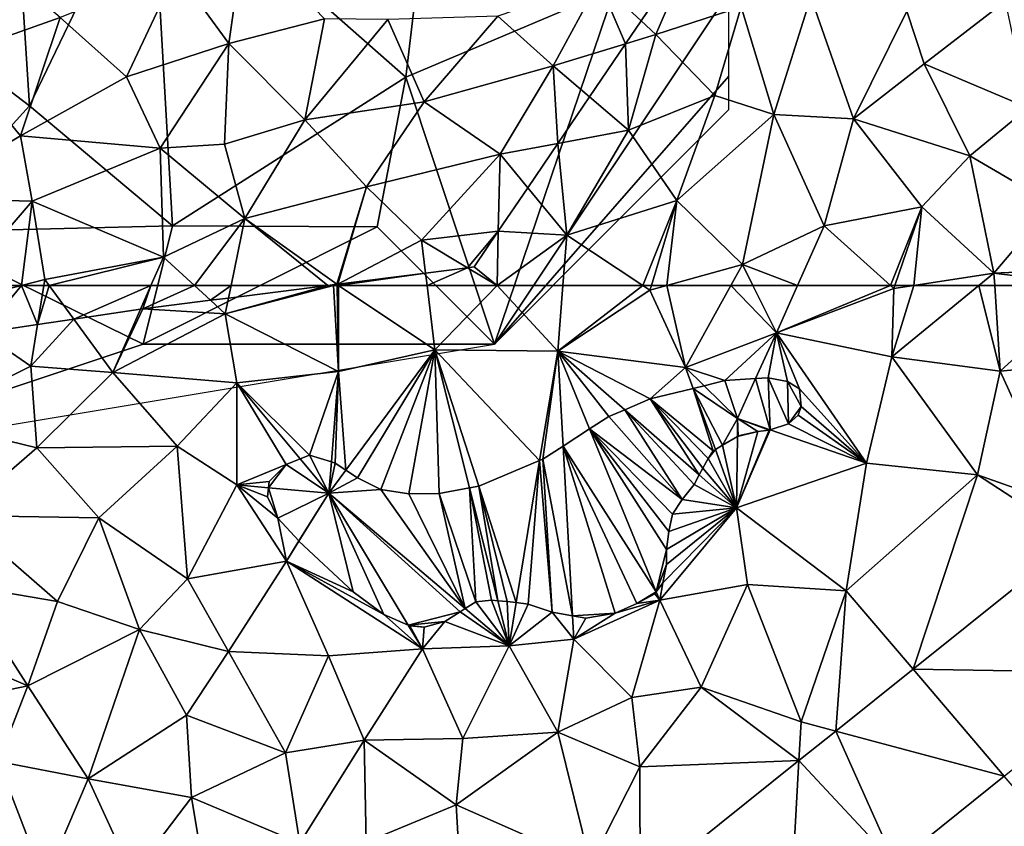
# Model space of a CAD drawing. Extents: x 572000 to 573004, y 6222000 to 6223056.
# Drawn here: x 572427 to 572469, y 6222102 to 6222136 of the extents above; entities that cross this region are included whole.
import ezdxf

# ---------------------------------------------------------------- set-up
doc = ezdxf.new("R2010")
doc.units = 0
doc.header["$MEASUREMENT"] = 0
for name, color, linetype in [('Skov', 109, 'Continuous'), ('Terraen', 33, 'Continuous'), ('Terraen_skov', 33, 'Continuous'), ('Terraen_vej', 33, 'Continuous'), ('Terran_soe', 33, 'Continuous')]:
    doc.layers.add(name, color=color, linetype=linetype)

# ---------------------------------------------------------------- blocks, each defined once
blk = doc.blocks.new('1km_6222_572_UTM32_ACAD_1_FMEBLOCK52')
at = {"layer": 'Terran_soe', "color": 150, "true_color": 0x007bff}
for points in [[(7.238, 4.979, 1.723), (8.67, 3.585, 1.62), (8.12, 5.195, 1.727)], [(8.67, 3.585, 1.62), (9.441, 5.28, 1.718), (8.12, 5.195, 1.727)], [(9.441, 5.28, 1.718), (8.67, 3.585, 1.62), (10.066, 3.1, 1.894)], [(9.98, 5.315, 1.817), (9.441, 5.28, 1.718), (10.066, 3.1, 1.894)], [(9.98, 5.315, 1.817), (10.84, 3.355, 2.032), (10.8, 5.155, 1.975)], [(9.98, 5.315, 1.817), (10.066, 3.1, 1.894), (10.84, 3.355, 2.032)], [(10.8, 5.155, 1.975), (10.84, 3.355, 2.032), (11.39, 4.095, 2.114)], [(10.8, 5.155, 1.975), (11.39, 4.095, 2.114), (11.31, 4.845, 2.079)], [(6.767, 4.863, 1.795), (4.94, 4.415, 1.776), (7.63, 2.195, 1.838)], [(6.767, 4.863, 1.795), (8.67, 3.585, 1.62), (7.238, 4.979, 1.723)], [(7.723, 2.251, 1.839), (6.767, 4.863, 1.795), (7.63, 2.195, 1.838)], [(6.767, 4.863, 1.795), (8.03, 2.435, 1.784), (8.67, 3.585, 1.62)], [(6.767, 4.863, 1.795), (7.723, 2.251, 1.839), (8.03, 2.435, 1.784)], [(7.03, 1.174, 1.842), (4.94, 4.415, 1.776), (3.851, 3.954, 1.767)], [(7.42, 1.875, 1.839), (7.63, 2.195, 1.838), (4.94, 4.415, 1.776)], [(7.18, 1.455, 1.841), (7.42, 1.875, 1.839), (4.94, 4.415, 1.776)], [(7.18, 1.455, 1.841), (4.94, 4.415, 1.776), (7.03, 1.174, 1.842)], [(3.851, 3.954, 1.767), (3.17, 3.665, 1.732), (6.31, 0.125, 1.788)], [(3.851, 3.954, 1.767), (6.31, 0.125, 1.788), (6.81, 0.765, 1.824)], [(7.03, 1.174, 1.842), (3.851, 3.954, 1.767), (6.81, 0.765, 1.824)], [(11.39, 4.095, 2.114), (10.84, 3.355, 2.032), (11.26, 3.725, 2.1)], [(6.31, 0.125, 1.788), (3.17, 3.665, 1.732), (2.352, 3.135, 1.684)], [(8.03, 2.435, 1.784), (8.662, 2.818, 1.672), (8.67, 3.585, 1.62)], [(8.67, 3.585, 1.62), (8.662, 2.818, 1.672), (8.69, 2.835, 1.676)], [(9.54, 3.025, 1.809), (8.67, 3.585, 1.62), (8.69, 2.835, 1.676)], [(10.02, 3.085, 1.887), (8.67, 3.585, 1.62), (9.54, 3.025, 1.809)], [(10.02, 3.085, 1.887), (10.066, 3.1, 1.894), (8.67, 3.585, 1.62)], [(1.218, 2.4, 1.743), (5.201, -3.812, 1.652), (2.352, 3.135, 1.684)], [(5.89, -0.495, 1.756), (6.31, 0.125, 1.788), (2.352, 3.135, 1.684)], [(5.73, -1.235, 1.732), (5.89, -0.495, 1.756), (2.352, 3.135, 1.684)], [(5.63, -2.005, 1.711), (5.73, -1.235, 1.732), (2.352, 3.135, 1.684)], [(5.63, -2.005, 1.711), (2.352, 3.135, 1.684), (5.201, -3.812, 1.652)], [(0.36, 1.845, 1.818), (1.624, -4.832, 1.819), (1.218, 2.4, 1.743)], [(1.218, 2.4, 1.743), (4.37, -4.315, 1.694), (5.201, -3.812, 1.652)], [(1.218, 2.4, 1.743), (1.624, -4.832, 1.819), (3.44, -4.725, 1.74)], [(1.218, 2.4, 1.743), (3.44, -4.725, 1.74), (4.37, -4.315, 1.694)], [(-8.78, 0.395, 1.68), (-9.999, 1.856, 1.692), (-10.6, 1.615, 1.712)], [(-8.78, 0.395, 1.68), (-9.6, 2.015, 1.691), (-9.999, 1.856, 1.692)], [(-8.672, 1.726, 1.685), (-9.6, 2.015, 1.691), (-8.78, 0.395, 1.68)], [(-8.78, 0.395, 1.68), (-8.51, 1.675, 1.688), (-8.672, 1.726, 1.685)], [(-2.37, 0.695, 1.893), (-0.777, -4.273, 1.999), (0.221, 1.787, 1.83)], [(0.221, 1.787, 1.83), (-0.777, -4.273, 1.999), (-0.27, -4.335, 1.96)], [(0.221, 1.787, 1.83), (-0.27, -4.335, 1.96), (0.76, -4.675, 1.885)], [(0.221, 1.787, 1.83), (0.76, -4.675, 1.885), (0.36, 1.845, 1.818)], [(0.36, 1.845, 1.818), (0.76, -4.675, 1.885), (1.624, -4.832, 1.819)], [(-8.78, 0.395, 1.68), (-10.6, 1.615, 1.712), (-11.349, 0.624, 1.745)], [(-11.349, 0.624, 1.745), (-10.6, 1.615, 1.712), (-11.32, 0.895, 1.741)], [(-8.054, 1.376, 1.694), (-8.51, 1.675, 1.688), (-8.78, 0.395, 1.68)], [(-8.78, 0.395, 1.68), (-7.55, 1.045, 1.717), (-8.054, 1.376, 1.694)], [(-8.78, 0.395, 1.68), (-6.56, 0.545, 1.761), (-7.55, 1.045, 1.717)], [(-11.349, 0.624, 1.745), (-11.39, 0.235, 1.762), (-10.96, -0.665, 1.786)], [(-8.78, 0.395, 1.68), (-11.349, 0.624, 1.745), (-10.96, -0.665, 1.786)], [(-8.78, 0.395, 1.68), (-2.956, -4.529, 1.96), (-6.56, 0.545, 1.761)], [(-6.56, 0.545, 1.761), (-2.956, -4.529, 1.96), (-5.37, 0.365, 1.807)], [(-4.07, 0.375, 1.855), (-2.51, -4.245, 1.973), (-2.77, 0.62, 1.901)], [(-2.77, 0.62, 1.901), (-1.562, -4.196, 2.007), (-2.37, 0.695, 1.893)], [(-2.77, 0.62, 1.901), (-2.51, -4.245, 1.973), (-1.84, -4.175, 1.997)], [(-1.84, -4.175, 1.997), (-1.562, -4.196, 2.007), (-2.77, 0.62, 1.901)], [(-1.562, -4.196, 2.007), (-1.17, -4.225, 2.003), (-2.37, 0.695, 1.893)], [(-1.17, -4.225, 2.003), (-0.777, -4.273, 1.999), (-2.37, 0.695, 1.893)], [(-8.78, 0.395, 1.68), (-10.96, -0.665, 1.786), (-10.06, -1.645, 1.8)], [(-8.78, 0.395, 1.68), (-10.06, -1.645, 1.8), (-10.056, -1.649, 1.8)], [(-8.78, 0.395, 1.68), (-10.056, -1.649, 1.8), (-7.74, -3.815, 1.756)], [(-8.78, 0.395, 1.68), (-3.17, -4.665, 1.932), (-2.956, -4.529, 1.96)], [(-8.78, 0.395, 1.68), (-5.388, -5.236, 1.688), (-3.17, -4.665, 1.932)], [(-8.78, 0.395, 1.68), (-6.43, -4.785, 1.724), (-5.388, -5.236, 1.688)], [(-8.78, 0.395, 1.68), (-7.74, -3.815, 1.756), (-6.43, -4.785, 1.724)], [(-5.37, 0.365, 1.807), (-2.956, -4.529, 1.96), (-4.07, 0.375, 1.855)], [(-4.07, 0.375, 1.855), (-2.956, -4.529, 1.96), (-2.51, -4.245, 1.973)], [(5.63, -2.645, 1.696), (5.63, -2.005, 1.711), (5.201, -3.812, 1.652)], [(5.63, -2.645, 1.696), (5.201, -3.812, 1.652), (5.48, -3.435, 1.672)], [(5.201, -3.812, 1.652), (4.37, -4.315, 1.694), (5.14, -3.895, 1.655)], [(-5.388, -5.236, 1.688), (-3.83, -5.075, 1.846), (-3.17, -4.665, 1.932)], [(1.624, -4.832, 1.819), (2.19, -4.935, 1.796), (3.44, -4.725, 1.74)], [(-5.388, -5.236, 1.688), (-4.71, -5.315, 1.749), (-3.83, -5.075, 1.846)], [(-5.388, -5.236, 1.688), (-5.32, -5.265, 1.693), (-4.71, -5.315, 1.749)]]:
    blk.add_polyline3d(points, close=True, dxfattribs=at)
blk = doc.blocks.new('1km_6222_572_UTM32_ACAD_1_FMEBLOCK64')
at = {"layer": 'Terraen', "color": 9, "true_color": 0xbbbbbb}
for points in [[(18.67, -47.677, 2.969), (16.262, -51.219, 2.646), (16.89, -51.8, 2.52)], [(18.67, -47.677, 2.969), (16.89, -51.8, 2.52), (20.53, -50.62, 2.71)], [(21.92, -55.21, 2.11), (23.5, -50.19, 2.6), (20.53, -50.62, 2.71)], [(21.92, -55.21, 2.11), (25.33, -55.4, 1.91), (23.5, -50.19, 2.6)], [(25.33, -55.4, 1.91), (27.6, -50.8, 2.29), (23.5, -50.19, 2.6)], [(28.35, -53.05, 2.05), (31.81, -50.38, 2.22), (27.6, -50.8, 2.29)], [(28.35, -53.05, 2.05), (32.78, -54.92, 1.98), (31.81, -50.38, 2.22)], [(19.41, -54.4, 2.58), (20.53, -50.62, 2.71), (16.89, -51.8, 2.52)], [(21.92, -55.21, 2.11), (20.53, -50.62, 2.71), (19.41, -54.4, 2.58)], [(25.33, -55.4, 1.91), (28.35, -53.05, 2.05), (27.6, -50.8, 2.29)], [(16.262, -51.219, 2.646), (15.601, -52.191, 2.544), (16.89, -51.8, 2.52)], [(15.72, -55.88, 2.23), (16.89, -51.8, 2.52), (15.601, -52.191, 2.544)], [(15.72, -55.88, 2.23), (19.41, -54.4, 2.58), (16.89, -51.8, 2.52)], [(14.06, -54.458, 2.421), (15.72, -55.88, 2.23), (15.601, -52.191, 2.544)], [(25.33, -55.4, 1.91), (30.3, -56.97, 1.93), (28.35, -53.05, 2.05)], [(28.35, -53.05, 2.05), (30.3, -56.97, 1.93), (32.78, -54.92, 1.98)], [(12.713, -56.44, 2.246), (15.72, -55.88, 2.23), (14.06, -54.458, 2.421)], [(15.72, -55.88, 2.23), (17.78, -58.88, 1.93), (19.41, -54.4, 2.58)], [(21.92, -55.21, 2.11), (19.41, -54.4, 2.58), (17.78, -58.88, 1.93)], [(33.82, -59.03, 1.85), (32.78, -54.92, 1.98), (30.3, -56.97, 1.93)], [(20.59, -61.6, 1.83), (21.92, -55.21, 2.11), (17.78, -58.88, 1.93)], [(20.59, -61.6, 1.83), (24.08, -59.96, 1.76), (21.92, -55.21, 2.11)], [(24.08, -59.96, 1.76), (25.33, -55.4, 1.91), (21.92, -55.21, 2.11)], [(28.25, -59.15, 1.67), (25.33, -55.4, 1.91), (24.08, -59.96, 1.76)], [(28.25, -59.15, 1.67), (30.3, -56.97, 1.93), (25.33, -55.4, 1.91)], [(13.09, -60.35, 1.87), (15.72, -55.88, 2.23), (12.713, -56.44, 2.246)], [(13.09, -60.35, 1.87), (17.78, -58.88, 1.93), (15.72, -55.88, 2.23)], [(11.425, -58.334, 2.098), (13.09, -60.35, 1.87), (12.713, -56.44, 2.246)], [(31.32, -61.98, 1.88), (30.3, -56.97, 1.93), (28.25, -59.15, 1.67)], [(31.32, -61.98, 1.88), (33.82, -59.03, 1.85), (30.3, -56.97, 1.93)], [(10.164, -60.19, 2.031), (13.09, -60.35, 1.87), (11.425, -58.334, 2.098)], [(17.78, -58.88, 1.93), (13.09, -60.35, 1.87), (16.338, -62.5, 1.751)], [(16.7, -62.5, 1.75), (17.78, -58.88, 1.93), (16.338, -62.5, 1.751)], [(17.358, -62.5, 1.756), (17.78, -58.88, 1.93), (16.7, -62.5, 1.75)], [(17.358, -62.5, 1.756), (20.59, -61.6, 1.83), (17.78, -58.88, 1.93)], [(28.25, -59.15, 1.67), (24.08, -59.96, 1.76), (26.905, -62.5, 1.712)], [(27.095, -62.5, 1.709), (28.25, -59.15, 1.67), (26.905, -62.5, 1.712)], [(27.904, -62.5, 1.744), (28.25, -59.15, 1.67), (27.095, -62.5, 1.709)], [(27.904, -62.5, 1.744), (31.32, -61.98, 1.88), (28.25, -59.15, 1.67)], [(36.4, -61.75, 2.74), (33.82, -59.03, 1.85), (31.32, -61.98, 1.88)], [(22.944, -62.5, 1.799), (24.08, -59.96, 1.76), (20.59, -61.6, 1.83)], [(26.905, -62.5, 1.712), (24.08, -59.96, 1.76), (22.944, -62.5, 1.799)], [(10.11, -62.5, 1.87), (10.164, -60.19, 2.031), (9.13, -61.71, 1.933)], [(10.164, -60.19, 2.031), (10.11, -62.5, 1.87), (13.09, -60.35, 1.87)], [(10.11, -62.5, 1.87), (12.921, -62.5, 1.796), (13.09, -60.35, 1.87)], [(12.921, -62.5, 1.796), (16.338, -62.5, 1.751), (13.09, -60.35, 1.87)], [(8.851, -61.745, 1.933), (7.061, -61.972, 1.952), (7.126, -62.5, 1.923)], [(8.851, -61.745, 1.933), (7.126, -62.5, 1.923), (10.11, -62.5, 1.87)], [(10.11, -62.5, 1.87), (9.13, -61.71, 1.933), (8.851, -61.745, 1.933)], [(17.358, -62.5, 1.756), (20.091, -62.5, 1.82), (20.59, -61.6, 1.83)], [(20.091, -62.5, 1.82), (21.037, -62.5, 1.83), (20.59, -61.6, 1.83)], [(22.944, -62.5, 1.799), (20.59, -61.6, 1.83), (21.037, -62.5, 1.83)], [(35.58, -62.5, 2.769), (36.4, -61.75, 2.74), (31.32, -61.98, 1.88)], [(3.35, -62.5, 1.997), (7.061, -61.972, 1.952), (3.317, -62.446, 2)], [(3.35, -62.5, 1.997), (7.126, -62.5, 1.923), (7.061, -61.972, 1.952)], [(30.683, -62.5, 1.867), (31.32, -61.98, 1.88), (27.904, -62.5, 1.744)], [(31.354, -62.5, 2.008), (31.32, -61.98, 1.88), (30.683, -62.5, 1.867)], [(35.58, -62.5, 2.769), (31.32, -61.98, 1.88), (31.354, -62.5, 2.008)], [(3.277, -62.451, 2.001), (2.889, -62.5, 2), (3.137, -62.5, 1.997)], [(3.277, -62.451, 2.001), (3.137, -62.5, 1.997), (3.29, -62.46, 2)], [(3.137, -62.5, 1.997), (3.291, -62.5, 1.997), (3.29, -62.46, 2)], [(3.277, -62.451, 2.001), (3.29, -62.46, 2), (3.293, -62.449, 2.001)], [(3.293, -62.449, 2.001), (3.29, -62.46, 2), (3.317, -62.446, 2)], [(3.29, -62.46, 2), (3.35, -62.5, 1.997), (3.317, -62.446, 2)], [(3.291, -62.5, 1.997), (3.35, -62.5, 1.997), (3.29, -62.46, 2)]]:
    blk.add_polyline3d(points, close=True, dxfattribs=at)
blk = doc.blocks.new('1km_6222_572_UTM32_ACAD_1_FMEBLOCK95')
at = {"layer": 'Terraen_skov', "color": 92, "true_color": 0x00cc00}
for points in [[(-0.68, -47.58, 4.63), (-3.58, -49.09, 4.44), (-1.34, -52.18, 4.07)], [(2.74, -51.13, 3.72), (-0.68, -47.58, 4.63), (-1.34, -52.18, 4.07)], [(18.67, -47.677, 2.969), (14.45, -49.54, 3.01), (16.262, -51.219, 2.646)], [(-12.06, -48.08, 5.35), (-13.07, -52.68, 3.93), (-8.54, -51.07, 4.02)], [(-8.54, -51.07, 4.02), (-5.71, -53.6, 3.91), (-3.58, -49.09, 4.44)], [(-3.58, -49.09, 4.44), (-5.71, -53.6, 3.91), (-1.34, -52.18, 4.07)], [(10.15, -51.01, 3), (12.51, -53.13, 2.6), (14.45, -49.54, 3.01)], [(14.45, -49.54, 3.01), (12.51, -53.13, 2.6), (15.601, -52.191, 2.544)], [(16.262, -51.219, 2.646), (14.45, -49.54, 3.01), (15.601, -52.191, 2.544)], [(-10.23, -56.12, 3.61), (-8.54, -51.07, 4.02), (-13.07, -52.68, 3.93)], [(-10.23, -56.12, 3.61), (-5.71, -53.6, 3.91), (-8.54, -51.07, 4.02)], [(1.91, -55.44, 2.86), (2.74, -51.13, 3.72), (-1.34, -52.18, 4.07)], [(1.91, -55.44, 2.86), (5.45, -51.16, 3.18), (2.74, -51.13, 3.72)], [(1.91, -55.44, 2.86), (7, -54.67, 2.75), (5.45, -51.16, 3.18)], [(7, -54.67, 2.75), (10.15, -51.01, 3), (5.45, -51.16, 3.18)], [(7, -54.67, 2.75), (12.51, -53.13, 2.6), (10.15, -51.01, 3)], [(-5.71, -53.6, 3.91), (-4.27, -56.65, 2.92), (-1.34, -52.18, 4.07)], [(-1.52, -56.47, 2.93), (-1.34, -52.18, 4.07), (-4.27, -56.65, 2.92)], [(1.91, -55.44, 2.86), (-1.34, -52.18, 4.07), (-1.52, -56.47, 2.93)], [(14.06, -54.458, 2.421), (15.601, -52.191, 2.544), (12.51, -53.13, 2.6)], [(-14.7, -58.78, 3.4), (-10.23, -56.12, 3.61), (-13.07, -52.68, 3.93)], [(7, -54.67, 2.75), (10.24, -56.9, 2.26), (12.51, -53.13, 2.6)], [(12.713, -56.44, 2.246), (12.51, -53.13, 2.6), (10.24, -56.9, 2.26)], [(12.713, -56.44, 2.246), (14.06, -54.458, 2.421), (12.51, -53.13, 2.6)], [(-10.23, -56.12, 3.61), (-4.27, -56.65, 2.92), (-5.71, -53.6, 3.91)], [(1.91, -55.44, 2.86), (4.54, -58.29, 2.41), (7, -54.67, 2.75)], [(7, -54.67, 2.75), (4.54, -58.29, 2.41), (10.24, -56.9, 2.26)], [(1.91, -55.44, 2.86), (-1.52, -56.47, 2.93), (-0.65, -59.64, 2.36)], [(1.91, -55.44, 2.86), (-0.65, -59.64, 2.36), (4.54, -58.29, 2.41)], [(-9.73, -58.9, 2.97), (-10.23, -56.12, 3.61), (-14.7, -58.78, 3.4)], [(-9.73, -58.9, 2.97), (-4.27, -56.65, 2.92), (-10.23, -56.12, 3.61)], [(-9.73, -58.9, 2.97), (-4.13, -61.29, 2.18), (-4.27, -56.65, 2.92)], [(-1.52, -56.47, 2.93), (-4.27, -56.65, 2.92), (-0.65, -59.64, 2.36)], [(-4.27, -56.65, 2.92), (-4.13, -61.29, 2.18), (-0.65, -59.64, 2.36)], [(11.425, -58.334, 2.098), (12.713, -56.44, 2.246), (10.24, -56.9, 2.26)], [(4.54, -58.29, 2.41), (6.89, -60.57, 2.03), (10.24, -56.9, 2.26)], [(10.24, -56.9, 2.26), (6.89, -60.57, 2.03), (10.164, -60.19, 2.031)], [(10.164, -60.19, 2.031), (11.425, -58.334, 2.098), (10.24, -56.9, 2.26)], [(3.277, -62.451, 2.001), (4.54, -58.29, 2.41), (-0.65, -59.64, 2.36)], [(3.277, -62.451, 2.001), (3.293, -62.449, 2.001), (4.54, -58.29, 2.41)], [(3.293, -62.449, 2.001), (3.317, -62.446, 2), (4.54, -58.29, 2.41)], [(3.317, -62.446, 2), (6.89, -60.57, 2.03), (4.54, -58.29, 2.41)], [(-12.837, -62.5, 2.533), (-9.73, -58.9, 2.97), (-14.7, -58.78, 3.4)], [(-10.185, -62.5, 2.322), (-9.73, -58.9, 2.97), (-12.837, -62.5, 2.533)], [(-10.185, -62.5, 2.322), (-9.19, -62.25, 2.29), (-9.73, -58.9, 2.97)], [(-9.73, -58.9, 2.97), (-9.19, -62.25, 2.29), (-4.13, -61.29, 2.18)], [(-2.81, -62.5, 2.045), (-0.65, -59.64, 2.36), (-4.13, -61.29, 2.18)], [(-2.81, -62.5, 2.045), (-1.24, -62.5, 2.044), (-0.65, -59.64, 2.36)], [(2.889, -62.5, 2), (-0.65, -59.64, 2.36), (-1.24, -62.5, 2.044)], [(2.889, -62.5, 2), (3.277, -62.451, 2.001), (-0.65, -59.64, 2.36)], [(6.89, -60.57, 2.03), (8.851, -61.745, 1.933), (10.164, -60.19, 2.031)], [(8.851, -61.745, 1.933), (9.13, -61.71, 1.933), (10.164, -60.19, 2.031)], [(3.317, -62.446, 2), (7.061, -61.972, 1.952), (6.89, -60.57, 2.03)], [(7.061, -61.972, 1.952), (8.851, -61.745, 1.933), (6.89, -60.57, 2.03)], [(-4.13, -61.29, 2.18), (-9.19, -62.25, 2.29), (-9.007, -62.5, 2.261)], [(-4.66, -62.5, 2.094), (-4.13, -61.29, 2.18), (-9.007, -62.5, 2.261)], [(-4.66, -62.5, 2.094), (-2.81, -62.5, 2.045), (-4.13, -61.29, 2.18)], [(-10.185, -62.5, 2.322), (-9.231, -62.5, 2.268), (-9.19, -62.25, 2.29)], [(-9.231, -62.5, 2.268), (-9.007, -62.5, 2.261), (-9.19, -62.25, 2.29)]]:
    blk.add_polyline3d(points, close=True, dxfattribs=at)
blk = doc.blocks.new('1km_6222_572_UTM32_ACAD_1_FMEBLOCK114')
at = {"layer": 'Terraen', "color": 9, "true_color": 0xbbbbbb}
for points in [[(2.889, 62.5, 2), (-1.351, 61.963, 1.984), (-1.49, 61.29, 1.91)], [(2.889, 62.5, 2), (-1.49, 61.29, 1.91), (3.137, 62.5, 1.997)], [(3.137, 62.5, 1.997), (-1.49, 61.29, 1.91), (3.35, 58.83, 1.7)], [(3.137, 62.5, 1.997), (3.35, 58.83, 1.7), (3.291, 62.5, 1.997)], [(3.291, 62.5, 1.997), (3.35, 58.83, 1.7), (3.35, 62.5, 1.997)], [(7.126, 62.5, 1.923), (3.35, 62.5, 1.997), (7.46, 59.76, 1.77)], [(3.35, 58.83, 1.7), (7.46, 59.76, 1.77), (3.35, 62.5, 1.997)], [(10.11, 62.5, 1.87), (7.126, 62.5, 1.923), (7.46, 59.76, 1.77)], [(12.7, 59.7, 1.7), (10.11, 62.5, 1.87), (7.46, 59.76, 1.77)], [(10.11, 62.5, 1.87), (12.7, 59.7, 1.7), (12.921, 62.5, 1.796)], [(12.921, 62.5, 1.796), (12.7, 59.7, 1.7), (16.338, 62.5, 1.751)], [(12.7, 59.7, 1.7), (16.64, 62.3, 1.74), (16.338, 62.5, 1.751)], [(12.7, 59.7, 1.7), (18.15, 59, 1.78), (16.64, 62.3, 1.74)], [(16.7, 62.5, 1.75), (16.338, 62.5, 1.751), (16.64, 62.3, 1.74)], [(17.358, 62.5, 1.756), (16.7, 62.5, 1.75), (16.64, 62.3, 1.74)], [(17.358, 62.5, 1.756), (16.64, 62.3, 1.74), (18.15, 59, 1.78)], [(17.358, 62.5, 1.756), (18.15, 59, 1.78), (20.091, 62.5, 1.82)], [(20.091, 62.5, 1.82), (18.15, 59, 1.78), (22.04, 60.48, 1.83)], [(20.091, 62.5, 1.82), (22.04, 60.48, 1.83), (21.037, 62.5, 1.83)], [(22.944, 62.5, 1.799), (21.037, 62.5, 1.83), (22.04, 60.48, 1.83)], [(26.905, 62.5, 1.712), (22.944, 62.5, 1.799), (22.04, 60.48, 1.83)], [(26.905, 62.5, 1.712), (22.04, 60.48, 1.83), (27.05, 62.37, 1.71)], [(27.05, 62.37, 1.71), (22.04, 60.48, 1.83), (26.96, 59.46, 1.79)], [(27.095, 62.5, 1.709), (26.905, 62.5, 1.712), (27.05, 62.37, 1.71)], [(30.683, 62.5, 1.867), (26.96, 59.46, 1.79), (31.59, 58.85, 2.91)], [(30.683, 62.5, 1.867), (27.904, 62.5, 1.744), (26.96, 59.46, 1.79)], [(27.904, 62.5, 1.744), (27.05, 62.37, 1.71), (26.96, 59.46, 1.79)], [(27.904, 62.5, 1.744), (27.095, 62.5, 1.709), (27.05, 62.37, 1.71)], [(31.354, 62.5, 2.008), (30.683, 62.5, 1.867), (31.59, 58.85, 2.91)], [(35.58, 62.5, 2.769), (31.354, 62.5, 2.008), (31.59, 58.85, 2.91)], [(35.58, 62.5, 2.769), (31.59, 58.85, 2.91), (37.4, 59.39, 4.01)], [(-2.118, 61.866, 1.974), (-5.01, 61.5, 2.021), (-1.49, 61.29, 1.91)], [(-2.118, 61.866, 1.974), (-1.49, 61.29, 1.91), (-1.351, 61.963, 1.984)], [(-5.104, 61.486, 2.022), (-7.957, 61.063, 2.094), (-6.29, 58.78, 1.83)], [(-5.01, 61.5, 2.021), (-6.29, 58.78, 1.83), (-1.49, 61.29, 1.91)], [(-5.01, 61.5, 2.021), (-5.104, 61.486, 2.022), (-6.29, 58.78, 1.83)], [(-9.501, 60.834, 2.124), (-9.79, 59.05, 1.97), (-7.957, 61.063, 2.094)], [(-9.79, 59.05, 1.97), (-6.29, 58.78, 1.83), (-7.957, 61.063, 2.094)], [(-1.49, 61.29, 1.91), (-6.29, 58.78, 1.83), (-1, 58.35, 1.72)], [(3.35, 58.83, 1.7), (-1.49, 61.29, 1.91), (-1, 58.35, 1.72)], [(-11.872, 60.482, 2.223), (-9.79, 59.05, 1.97), (-9.501, 60.834, 2.124)], [(-11.872, 60.482, 2.223), (-14.38, 56.76, 2), (-9.79, 59.05, 1.97)], [(18.15, 59, 1.78), (19.83, 58.44, 1.727), (22.04, 60.48, 1.83)], [(22.04, 60.48, 1.83), (19.83, 58.44, 1.727), (21.151, 58.525, 1.718)], [(21.151, 58.525, 1.718), (21.69, 58.56, 1.817), (22.04, 60.48, 1.83)], [(22.04, 60.48, 1.83), (21.69, 58.56, 1.817), (22.51, 58.4, 1.975)], [(23.02, 58.09, 2.079), (22.04, 60.48, 1.83), (22.51, 58.4, 1.975)], [(25.88, 54.92, 2.7), (22.04, 60.48, 1.83), (23.02, 58.09, 2.079)], [(22.04, 60.48, 1.83), (25.88, 54.92, 2.7), (26.96, 59.46, 1.79)], [(3.656, 54.621, 1.694), (7.46, 59.76, 1.77), (3.35, 58.83, 1.7)], [(7.46, 59.76, 1.77), (3.656, 54.621, 1.694), (4.16, 54.29, 1.717)], [(5.15, 53.79, 1.761), (7.46, 59.76, 1.77), (4.16, 54.29, 1.717)], [(6.34, 53.61, 1.807), (7.46, 59.76, 1.77), (5.15, 53.79, 1.761)], [(7.64, 53.62, 1.855), (7.46, 59.76, 1.77), (6.34, 53.61, 1.807)], [(8.94, 53.865, 1.901), (7.46, 59.76, 1.77), (7.64, 53.62, 1.855)], [(11.931, 55.032, 1.83), (7.46, 59.76, 1.77), (9.34, 53.94, 1.893)], [(7.46, 59.76, 1.77), (8.94, 53.865, 1.901), (9.34, 53.94, 1.893)], [(12.7, 59.7, 1.7), (7.46, 59.76, 1.77), (11.931, 55.032, 1.83)], [(11.931, 55.032, 1.83), (12.07, 55.09, 1.818), (12.7, 59.7, 1.7)], [(12.07, 55.09, 1.818), (12.928, 55.645, 1.743), (12.7, 59.7, 1.7)], [(12.7, 59.7, 1.7), (16.65, 57.66, 1.776), (18.15, 59, 1.78)], [(15.561, 57.199, 1.767), (16.65, 57.66, 1.776), (12.7, 59.7, 1.7)], [(14.062, 56.38, 1.684), (14.88, 56.91, 1.732), (12.7, 59.7, 1.7)], [(14.88, 56.91, 1.732), (15.561, 57.199, 1.767), (12.7, 59.7, 1.7)], [(14.062, 56.38, 1.684), (12.7, 59.7, 1.7), (12.928, 55.645, 1.743)], [(30.62, 54.42, 4.02), (26.96, 59.46, 1.79), (25.88, 54.92, 2.7)], [(30.62, 54.42, 4.02), (31.59, 58.85, 2.91), (26.96, 59.46, 1.79)], [(37.4, 59.39, 4.01), (31.59, 58.85, 2.91), (34.19, 53.15, 4.1)], [(-9.54, 55.57, 1.71), (-9.79, 59.05, 1.97), (-14.38, 56.76, 2)], [(-9.54, 55.57, 1.71), (-6.29, 58.78, 1.83), (-9.79, 59.05, 1.97)], [(16.65, 57.66, 1.776), (18.477, 58.108, 1.795), (18.15, 59, 1.78)], [(18.477, 58.108, 1.795), (18.948, 58.224, 1.723), (18.15, 59, 1.78)], [(18.948, 58.224, 1.723), (19.83, 58.44, 1.727), (18.15, 59, 1.78)], [(30.62, 54.42, 4.02), (34.19, 53.15, 4.1), (31.59, 58.85, 2.91)], [(-9.54, 55.57, 1.71), (-3.55, 55.65, 1.74), (-6.29, 58.78, 1.83)], [(-6.29, 58.78, 1.83), (-3.55, 55.65, 1.74), (-1, 58.35, 1.72)], [(-1, 58.35, 1.72), (2.11, 55.26, 1.691), (3.35, 58.83, 1.7)], [(2.11, 55.26, 1.691), (3.038, 54.971, 1.685), (3.35, 58.83, 1.7)], [(3.038, 54.971, 1.685), (3.2, 54.92, 1.688), (3.35, 58.83, 1.7)], [(3.2, 54.92, 1.688), (3.656, 54.621, 1.694), (3.35, 58.83, 1.7)], [(-1, 58.35, 1.72), (-3.55, 55.65, 1.74), (-1, 53.99, 1.78)], [(1.711, 55.101, 1.692), (2.11, 55.26, 1.691), (-1, 58.35, 1.72)], [(1.11, 54.86, 1.712), (1.711, 55.101, 1.692), (-1, 58.35, 1.72)], [(-1, 53.99, 1.78), (1.11, 54.86, 1.712), (-1, 58.35, 1.72)], [(23.1, 57.34, 2.114), (25.88, 54.92, 2.7), (23.02, 58.09, 2.079)], [(22.97, 56.97, 2.1), (25.88, 54.92, 2.7), (23.1, 57.34, 2.114)], [(-12.87, 52.69, 1.7), (-9.54, 55.57, 1.71), (-14.38, 56.76, 2)], [(22.55, 56.6, 2.032), (25.88, 54.92, 2.7), (22.97, 56.97, 2.1)], [(21.776, 56.345, 1.894), (21.73, 56.33, 1.887), (20.34, 53.02, 1.88)], [(25.88, 54.92, 2.7), (21.776, 56.345, 1.894), (20.34, 53.02, 1.88)], [(20.34, 53.02, 1.88), (21.73, 56.33, 1.887), (21.25, 56.27, 1.809)], [(21.776, 56.345, 1.894), (25.88, 54.92, 2.7), (22.55, 56.6, 2.032)], [(20.372, 56.063, 1.672), (19.74, 55.68, 1.784), (20.34, 53.02, 1.88)], [(20.372, 56.063, 1.672), (20.34, 53.02, 1.88), (21.25, 56.27, 1.809)], [(20.4, 56.08, 1.676), (20.372, 56.063, 1.672), (21.25, 56.27, 1.809)], [(-12.87, 52.69, 1.7), (-6.88, 52.59, 1.7), (-9.54, 55.57, 1.71)], [(-6.88, 52.59, 1.7), (-3.55, 55.65, 1.74), (-9.54, 55.57, 1.71)], [(-6.88, 52.59, 1.7), (-3.1, 49.98, 1.79), (-3.55, 55.65, 1.74)], [(-1, 53.99, 1.78), (-3.55, 55.65, 1.74), (-3.1, 49.98, 1.79)], [(19.433, 55.496, 1.839), (19.13, 55.12, 1.839), (20.34, 53.02, 1.88)], [(19.34, 55.44, 1.838), (19.13, 55.12, 1.839), (19.433, 55.496, 1.839)], [(19.74, 55.68, 1.784), (19.433, 55.496, 1.839), (20.34, 53.02, 1.88)], [(19.13, 55.12, 1.839), (18.89, 54.7, 1.841), (20.34, 53.02, 1.88)], [(0.39, 54.14, 1.741), (1.11, 54.86, 1.712), (-1, 53.99, 1.78)], [(18.89, 54.7, 1.841), (18.74, 54.419, 1.842), (20.34, 53.02, 1.88)], [(25.88, 54.92, 2.7), (20.34, 53.02, 1.88), (25.02, 49.48, 4.09)], [(30.62, 54.42, 4.02), (25.88, 54.92, 2.7), (25.02, 49.48, 4.09)], [(20.34, 53.02, 1.88), (18.74, 54.419, 1.842), (18.52, 54.01, 1.824)], [(27.872, 46.134, 4.22), (30.62, 54.42, 4.02), (25.02, 49.48, 4.09)], [(27.872, 46.134, 4.22), (34.815, 51.694, 4.163), (30.62, 54.42, 4.02)], [(34.815, 51.694, 4.163), (34.19, 53.15, 4.1), (30.62, 54.42, 4.02)], [(-1, 53.99, 1.78), (-3.1, 49.98, 1.79), (1.12, 50.74, 1.85)], [(0.361, 53.869, 1.745), (0.39, 54.14, 1.741), (-1, 53.99, 1.78)], [(0.75, 52.58, 1.786), (0.32, 53.48, 1.762), (-1, 53.99, 1.78)], [(0.32, 53.48, 1.762), (0.361, 53.869, 1.745), (-1, 53.99, 1.78)], [(0.75, 52.58, 1.786), (-1, 53.99, 1.78), (1.12, 50.74, 1.85)], [(18.02, 53.37, 1.788), (20.34, 53.02, 1.88), (18.52, 54.01, 1.824)], [(17.06, 49.07, 1.65), (20.34, 53.02, 1.88), (17.19, 49.81, 1.672)], [(20.34, 53.02, 1.88), (17.06, 49.07, 1.65), (20.8, 49.75, 2.93)], [(17.19, 49.81, 1.672), (20.34, 53.02, 1.88), (17.34, 50.6, 1.696)], [(17.34, 50.6, 1.696), (20.34, 53.02, 1.88), (17.34, 51.24, 1.711)], [(17.44, 52.01, 1.732), (17.34, 51.24, 1.711), (20.34, 53.02, 1.88)], [(17.6, 52.75, 1.756), (17.44, 52.01, 1.732), (20.34, 53.02, 1.88)], [(17.6, 52.75, 1.756), (20.34, 53.02, 1.88), (18.02, 53.37, 1.788)], [(20.34, 53.02, 1.88), (20.8, 49.75, 2.93), (25.02, 49.48, 4.09)], [(-12.87, 52.69, 1.7), (-12.66, 49.7, 1.75), (-8.65, 49.02, 1.84)], [(-12.87, 52.69, 1.7), (-8.65, 49.02, 1.84), (-6.88, 52.59, 1.7)], [(-5.15, 47.83, 1.83), (-6.88, 52.59, 1.7), (-8.65, 49.02, 1.84)], [(-5.15, 47.83, 1.83), (-3.1, 49.98, 1.79), (-6.88, 52.59, 1.7)], [(1.65, 51.6, 1.8), (0.75, 52.58, 1.786), (1.12, 50.74, 1.85)], [(1.654, 51.596, 1.8), (1.65, 51.6, 1.8), (1.12, 50.74, 1.85)], [(3.97, 49.43, 1.756), (1.654, 51.596, 1.8), (1.12, 50.74, 1.85)], [(1.12, 50.74, 1.85), (-3.1, 49.98, 1.79), (-1.35, 46.88, 1.86)], [(2.91, 46.7, 2.12), (1.12, 50.74, 1.85), (-1.35, 46.88, 1.86)], [(2.91, 46.7, 2.12), (6.93, 47, 1.69), (1.12, 50.74, 1.85)], [(5.28, 48.46, 1.724), (3.97, 49.43, 1.756), (1.12, 50.74, 1.85)], [(5.28, 48.46, 1.724), (1.12, 50.74, 1.85), (6.93, 47, 1.69)], [(-12.66, 49.7, 1.75), (-14.82, 47.51, 1.77), (-9.92, 45.42, 1.89)], [(-12.66, 49.7, 1.75), (-9.92, 45.42, 1.89), (-8.65, 49.02, 1.84)], [(-5.15, 47.83, 1.83), (-1.35, 46.88, 1.86), (-3.1, 49.98, 1.79)], [(16.911, 49.433, 1.652), (17.06, 49.07, 1.65), (17.19, 49.81, 1.672)], [(20.8, 49.75, 2.93), (17.06, 49.07, 1.65), (18.82, 45.37, 3.86)], [(23.09, 43.89, 4.08), (20.8, 49.75, 2.93), (18.82, 45.37, 3.86)], [(23.09, 43.89, 4.08), (25.02, 49.48, 4.09), (20.8, 49.75, 2.93)], [(16.85, 49.35, 1.655), (16.08, 48.93, 1.694), (17.06, 49.07, 1.65)], [(16.911, 49.433, 1.652), (16.85, 49.35, 1.655), (17.06, 49.07, 1.65)], [(24.573, 43.492, 4.247), (25.02, 49.48, 4.09), (23.09, 43.89, 4.08)], [(24.573, 43.492, 4.247), (27.872, 46.134, 4.22), (25.02, 49.48, 4.09)], [(-5.15, 47.83, 1.83), (-8.65, 49.02, 1.84), (-9.92, 45.42, 1.89)], [(9.2, 49, 1.973), (8.754, 48.716, 1.96), (10.63, 47.13, 2.05)], [(9.87, 49.07, 1.997), (9.2, 49, 1.973), (10.63, 47.13, 2.05)], [(9.87, 49.07, 1.997), (10.63, 47.13, 2.05), (10.148, 49.049, 2.007)], [(10.54, 49.02, 2.003), (10.148, 49.049, 2.007), (10.63, 47.13, 2.05)], [(10.933, 48.972, 1.999), (10.54, 49.02, 2.003), (10.63, 47.13, 2.05)], [(11.44, 48.91, 1.96), (10.933, 48.972, 1.999), (10.63, 47.13, 2.05)], [(12.47, 48.57, 1.885), (11.44, 48.91, 1.96), (10.63, 47.13, 2.05)], [(17.06, 49.07, 1.65), (15.15, 48.52, 1.74), (13.39, 47.41, 1.83)], [(13.39, 47.41, 1.83), (15.87, 44.92, 2.5), (17.06, 49.07, 1.65)], [(17.06, 49.07, 1.65), (16.08, 48.93, 1.694), (15.15, 48.52, 1.74)], [(15.87, 44.92, 2.5), (18.82, 45.37, 3.86), (17.06, 49.07, 1.65)], [(6.322, 48.009, 1.688), (5.28, 48.46, 1.724), (6.93, 47, 1.69)], [(10.63, 47.13, 2.05), (8.54, 48.58, 1.932), (7.88, 48.17, 1.846)], [(8.754, 48.716, 1.96), (8.54, 48.58, 1.932), (10.63, 47.13, 2.05)], [(13.39, 47.41, 1.83), (12.47, 48.57, 1.885), (10.63, 47.13, 2.05)], [(13.334, 48.413, 1.819), (12.47, 48.57, 1.885), (13.39, 47.41, 1.83)], [(13.9, 48.31, 1.796), (13.334, 48.413, 1.819), (13.39, 47.41, 1.83)], [(15.15, 48.52, 1.74), (13.9, 48.31, 1.796), (13.39, 47.41, 1.83)], [(6.39, 47.98, 1.693), (6.322, 48.009, 1.688), (6.93, 47, 1.69)], [(7, 47.93, 1.749), (6.39, 47.98, 1.693), (6.93, 47, 1.69)], [(7.88, 48.17, 1.846), (7, 47.93, 1.749), (6.93, 47, 1.69)], [(10.63, 47.13, 2.05), (7.88, 48.17, 1.846), (6.93, 47, 1.69)], [(-14.46, 44.49, 2.09), (-9.92, 45.42, 1.89), (-14.82, 47.51, 1.77)], [(-5.15, 47.83, 1.83), (-9.92, 45.42, 1.89), (-7.34, 41.45, 2.65)], [(-5.15, 47.83, 1.83), (-7.34, 41.45, 2.65), (-3.15, 44.17, 2.34)], [(-5.15, 47.83, 1.83), (-3.15, 44.17, 2.34), (-1.35, 46.88, 1.86)], [(10.63, 47.13, 2.05), (6.93, 47, 1.69), (8.65, 43.17, 3.07)], [(10.63, 47.13, 2.05), (8.65, 43.17, 3.07), (12.71, 43.44, 3.44)], [(13.39, 47.41, 1.83), (10.63, 47.13, 2.05), (12.71, 43.44, 3.44)], [(13.39, 47.41, 1.83), (12.71, 43.44, 3.44), (15.87, 44.92, 2.5)], [(1.08, 42.57, 2.75), (-1.35, 46.88, 1.86), (-3.15, 44.17, 2.34)], [(2.91, 46.7, 2.12), (-1.35, 46.88, 1.86), (1.08, 42.57, 2.75)], [(2.91, 46.7, 2.12), (1.08, 42.57, 2.75), (4.44, 43.11, 2.61)], [(2.91, 46.7, 2.12), (4.44, 43.11, 2.61), (6.93, 47, 1.69)], [(6.93, 47, 1.69), (4.44, 43.11, 2.61), (8.65, 43.17, 3.07)], [(-14.46, 44.49, 2.09), (-11.18, 42.2, 2.49), (-9.92, 45.42, 1.89)], [(-7.34, 41.45, 2.65), (-9.92, 45.42, 1.89), (-11.18, 42.2, 2.49)], [(15.87, 44.92, 2.5), (16.2, 41.96, 4.07), (18.82, 45.37, 3.86)], [(22.999, 42.232, 4.259), (18.82, 45.37, 3.86), (16.2, 41.96, 4.07)], [(22.999, 42.232, 4.259), (23.09, 43.89, 4.08), (18.82, 45.37, 3.86)], [(15.87, 44.92, 2.5), (12.71, 43.44, 3.44), (16.2, 41.96, 4.07)], [(-7.34, 41.45, 2.65), (-2.93, 40.66, 2.71), (-3.15, 44.17, 2.34)], [(1.08, 42.57, 2.75), (-3.15, 44.17, 2.34), (-2.93, 40.66, 2.71)], [(22.999, 42.232, 4.259), (24.573, 43.492, 4.247), (23.09, 43.89, 4.08)], [(12.71, 43.44, 3.44), (8.36, 40.34, 4.18), (14.1, 37.81, 4.22)], [(12.71, 43.44, 3.44), (8.65, 43.17, 3.07), (8.36, 40.34, 4.18)], [(12.71, 43.44, 3.44), (14.1, 37.81, 4.22), (16.2, 41.96, 4.07)], [(1.08, 42.57, 2.75), (1.7, 38.71, 3.53), (4.44, 43.11, 2.61)], [(4.52, 38.75, 3.96), (4.44, 43.11, 2.61), (1.7, 38.71, 3.53)], [(4.44, 43.11, 2.61), (8.36, 40.34, 4.18), (8.65, 43.17, 3.07)], [(4.52, 38.75, 3.96), (8.36, 40.34, 4.18), (4.44, 43.11, 2.61)], [(1.08, 42.57, 2.75), (-2.93, 40.66, 2.71), (1.7, 38.71, 3.53)], [(-11.18, 42.2, 2.49), (-13.45, 39.12, 2.99), (-9.2, 37.09, 3.23)], [(-7.34, 41.45, 2.65), (-11.18, 42.2, 2.49), (-9.2, 37.09, 3.23)], [(16.227, 36.809, 4.315), (22.999, 42.232, 4.259), (16.2, 41.96, 4.07)], [(16.227, 36.809, 4.315), (16.2, 41.96, 4.07), (14.1, 37.81, 4.22)], [(-7.34, 41.45, 2.65), (-9.2, 37.09, 3.23), (-5.45, 37.34, 3.15)], [(-7.34, 41.45, 2.65), (-5.45, 37.34, 3.15), (-2.93, 40.66, 2.71)], [(31.765, 41.565, 4.309), (27.103, 37.831, 4.335), (33.61, 39.4, 4.22)], [(-2.93, 40.66, 2.71), (-5.45, 37.34, 3.15), (-2.2, 36.34, 3.7)], [(-2.93, 40.66, 2.71), (-2.2, 36.34, 3.7), (1.7, 38.71, 3.53)], [(4.52, 38.75, 3.96), (8.62, 35.9, 4.33), (8.36, 40.34, 4.18)], [(14.1, 37.81, 4.22), (8.36, 40.34, 4.18), (8.62, 35.9, 4.33)]]:
    blk.add_polyline3d(points, close=True, dxfattribs=at)
blk = doc.blocks.new('1km_6222_572_UTM32_ACAD_1_FMEBLOCK143')
at = {"layer": 'Terraen_skov', "color": 92, "true_color": 0x00cc00}
for points in [[(19.62, 8.114, 2.322), (16.969, 8.114, 2.533), (16.235, 7.264, 2.43)], [(19.62, 8.114, 2.322), (16.235, 7.264, 2.43), (17.934, 6.096, 2.223)], [(20.305, 6.448, 2.124), (19.62, 8.114, 2.322), (17.934, 6.096, 2.223)], [(20.575, 8.114, 2.268), (19.62, 8.114, 2.322), (20.305, 6.448, 2.124)], [(20.798, 8.114, 2.261), (20.575, 8.114, 2.268), (20.305, 6.448, 2.124)], [(20.798, 8.114, 2.261), (20.305, 6.448, 2.124), (21.848, 6.677, 2.094)], [(25.145, 8.114, 2.094), (20.798, 8.114, 2.261), (21.848, 6.677, 2.094)], [(25.145, 8.114, 2.094), (21.848, 6.677, 2.094), (24.701, 7.1, 2.022)], [(24.795, 7.114, 2.021), (25.145, 8.114, 2.094), (24.701, 7.1, 2.022)], [(24.795, 7.114, 2.021), (26.995, 8.114, 2.045), (25.145, 8.114, 2.094)], [(27.687, 7.48, 1.974), (26.995, 8.114, 2.045), (24.795, 7.114, 2.021)], [(27.687, 7.48, 1.974), (28.565, 8.114, 2.044), (26.995, 8.114, 2.045)], [(27.687, 7.48, 1.974), (28.454, 7.577, 1.984), (28.565, 8.114, 2.044)], [(28.454, 7.577, 1.984), (32.695, 8.114, 2), (28.565, 8.114, 2.044)]]:
    blk.add_polyline3d(points, close=True, dxfattribs=at)
blk = doc.blocks.new('1km_6222_572_UTM32_ACAD_1_FMEBLOCK181')
at = {"layer": 'Terraen_vej', "color": 251, "true_color": 0x555555}
for points in [[(37.272, 45.974, 4.279), (34.815, 51.694, 4.163), (27.872, 46.134, 4.22)], [(31.765, 41.565, 4.309), (27.872, 46.134, 4.22), (24.573, 43.492, 4.247)], [(37.272, 45.974, 4.279), (27.872, 46.134, 4.22), (31.765, 41.565, 4.309)], [(27.103, 37.831, 4.335), (24.573, 43.492, 4.247), (22.999, 42.232, 4.259)], [(31.765, 41.565, 4.309), (24.573, 43.492, 4.247), (27.103, 37.831, 4.335)], [(22.559, 34.193, 4.359), (22.999, 42.232, 4.259), (16.227, 36.809, 4.315)], [(27.103, 37.831, 4.335), (22.999, 42.232, 4.259), (22.559, 34.193, 4.359)]]:
    blk.add_polyline3d(points, close=True, dxfattribs=at)
blk = doc.blocks.new('1km_6222_572_UTM32_ACAD_1_FMEBLOCK194')
at = {"layer": 'Skov', "color": 107, "true_color": 0x3b7449}
for points in [[(-77.17, -363.67, 12.759), (-72.35, -367.34, 3.71), (-73.1, -355.53, 5.31)], [(-67.15, -356.55, 5.181), (-73.1, -355.53, 5.31), (-72.35, -367.34, 3.71)], [(-67.15, -356.55, 5.181), (-72.35, -367.34, 3.71), (-66.24, -372.46, 5.711)], [(-67.15, -356.55, 5.181), (-56.28, -366.12, 2.861), (-55.26, -357.46, 9.624)], [(-67.15, -356.55, 5.181), (-66.24, -372.46, 5.711), (-56.28, -366.12, 2.861)], [(-56.28, -366.12, 2.861), (-47.36, -362.34, 2.907), (-55.26, -357.46, 9.624)], [(-56.28, -366.12, 2.861), (-52.5, -377.5, 1.812), (-47.36, -362.34, 2.907)], [(-42.5, -362.5, 2.921), (-47.36, -362.34, 2.907), (-52.5, -377.5, 1.812)], [(-52.5, -377.5, 1.812), (-42.5, -366.071, 2.513), (-42.5, -362.5, 2.921)], [(-77.17, -363.67, 12.759), (-77.25, -372.73, 3.116), (-72.35, -367.34, 3.71)], [(-52.5, -377.5, 1.812), (-47.5, -372.5, 2.13), (-42.5, -367.5, 2.448), (-42.5, -366.071, 2.513)], [(-66.24, -372.46, 5.711), (-57.5, -372.5, 8.191), (-56.28, -366.12, 2.861)], [(-56.28, -366.12, 2.861), (-57.5, -372.5, 8.191), (-52.5, -377.5, 1.812)], [(-77.25, -372.73, 3.116), (-66.24, -372.46, 5.711), (-72.35, -367.34, 3.71)], [(-77.25, -372.73, 3.116), (-82.5, -382.5, 1.86), (-67.5, -377.5, 1.911)], [(-77.25, -372.73, 3.116), (-67.5, -377.5, 1.911), (-66.24, -372.46, 5.711)], [(-66.24, -372.46, 5.711), (-67.5, -377.5, 1.911), (-57.5, -372.5, 8.191)], [(-57.5, -372.5, 8.191), (-67.5, -377.5, 1.911), (-52.5, -377.5, 1.812)], [(-82.5, -382.5, 1.86), (-52.5, -377.5, 1.812), (-67.5, -377.5, 1.911)]]:
    blk.add_polyline3d(points, close=True, dxfattribs=at)

msp = doc.modelspace()

# ---------------------------------------------------------------- block references
at = {"layer": 'Skov', "color": 107, "true_color": 0x3b7449}
msp.add_blockref('1km_6222_572_UTM32_ACAD_1_FMEBLOCK194', (572500, 6222500), dxfattribs=at)
at = {"layer": 'Terraen', "color": 9, "true_color": 0xbbbbbb}
for name, p in [('1km_6222_572_UTM32_ACAD_1_FMEBLOCK64', (572437.5, 6222187.5)), ('1km_6222_572_UTM32_ACAD_1_FMEBLOCK114', (572437.5, 6222062.5))]:
    msp.add_blockref(name, p, dxfattribs=at)
at = {"layer": 'Terraen_skov', "color": 92, "true_color": 0x00cc00}
for name, p in [('1km_6222_572_UTM32_ACAD_1_FMEBLOCK95', (572437.5, 6222187.5)), ('1km_6222_572_UTM32_ACAD_1_FMEBLOCK143', (572407.695, 6222116.886))]:
    msp.add_blockref(name, p, dxfattribs=at)
at = {"layer": 'Terraen_vej', "color": 251, "true_color": 0x555555}
msp.add_blockref('1km_6222_572_UTM32_ACAD_1_FMEBLOCK181', (572437.5, 6222062.5), dxfattribs=at)
at = {"layer": 'Terran_soe', "color": 150, "true_color": 0x007bff}
msp.add_blockref('1km_6222_572_UTM32_ACAD_1_FMEBLOCK52', (572449.21, 6222115.745), dxfattribs=at)

doc.saveas('drawing.dxf')
